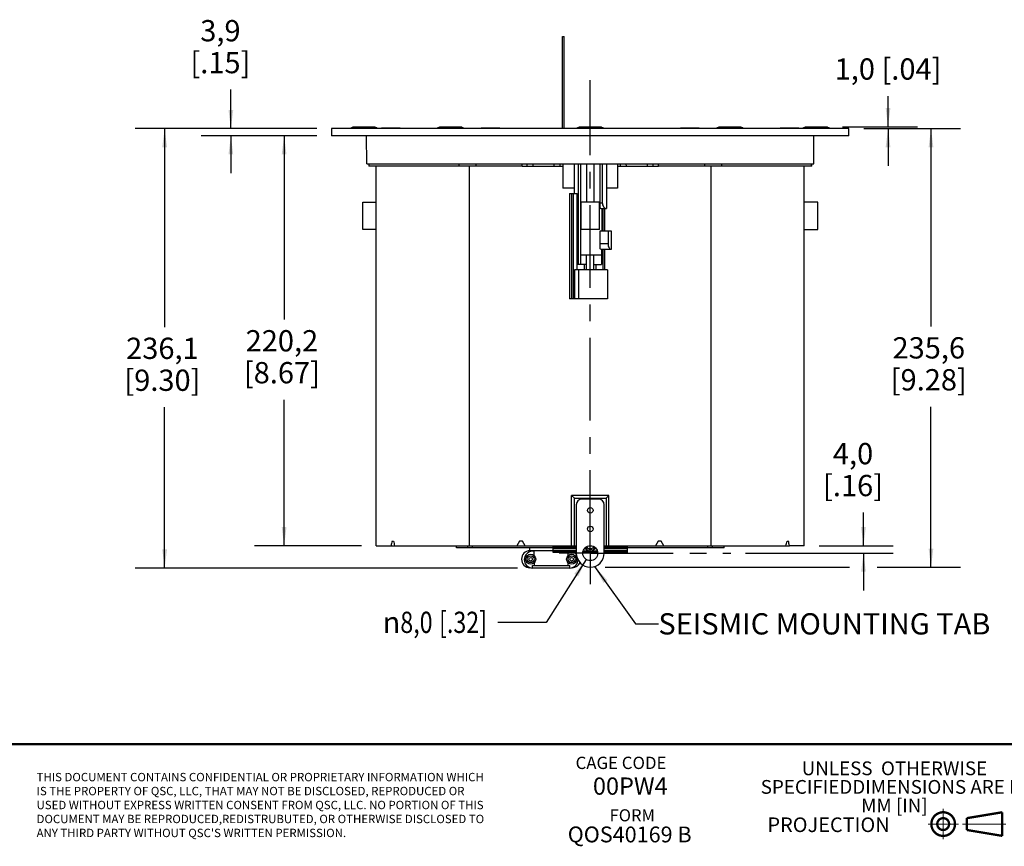
# Model space of a CAD drawing. Units: millimetres. Extents: x 32 to 2127, y -5 to 1365.
# Drawn here: x 413 to 941, y 35 to 479 of the extents above; entities that cross this region are included whole.
import ezdxf

# ---------------------------------------------------------------- set-up
doc = ezdxf.new("R2010")
doc.units = ezdxf.units.MM
doc.header["$LTSCALE"] = 118.745
doc.linetypes.add('CENTER', pattern=[0.6, 0.375, -0.075, 0.075, -0.075])
doc.layers.get('0').update_dxf_attribs({"linetype": 'CONTINUOUS'})
doc.layers.add('3_AXES_OTHER', color=7, linetype='CONTINUOUS')
doc.layers.add('7_ALL_ROUNDS', color=7, linetype='CONTINUOUS')
doc.styles.get("Standard").update_dxf_attribs({"font": 'gothic.ttf'})
doc.styles.add('TEXTSTYLE_2', font='gothic.ttf')
doc.styles.add('TEXTSTYLE_4', font='gdt')
doc.dimstyles.new('DIMSTYLE_1', dxfattribs={"dimtxt": 11.43, "dimasz": 10, "dimexe": 3.175, "dimexo": 1.5875, "dimgap": 1.143, "dimtad": 0, "dimtih": 1, "dimtoh": 1, "dimdec": 1, "dimzin": 4, "dimdsep": 46, "dimtxsty": 'STANDARD', "dimblk": '_FILLED', "dimblk1": '_FILLED', "dimblk2": '_FILLED', "dimcen": 0.09, "dimazin": 1, "dimtp": 0.02, "dimtm": 0.02, "dimtfac": 1, "dimtdec": 1, "dimtofl": 0, "dimtmove": 0, "dimatfit": 3, "dimldrblk": '_FILLED', "dimfxl": 1, "dimtolj": 1, "dimtzin": 4, "dimarcsym": 0})
doc.dimstyles.new('DIMSTYLE_2', dxfattribs={"dimtxt": 11.43, "dimasz": 10, "dimexe": 3.175, "dimexo": 1.5875, "dimtad": 0, "dimtih": 1, "dimtoh": 1, "dimdec": 1, "dimzin": 4, "dimdsep": 46, "dimtxsty": 'STANDARD', "dimblk": '_FILLED', "dimblk1": '_FILLED', "dimblk2": '_FILLED', "dimcen": 0.09, "dimazin": 1, "dimtp": 0.02, "dimtm": 0.02, "dimtfac": 1, "dimtdec": 1, "dimtofl": 0, "dimtmove": 0, "dimatfit": 1, "dimldrblk": '_FILLED', "dimfxl": 1, "dimtolj": 1, "dimtzin": 4, "dimarcsym": 0})
doc.dimstyles.get("Standard").update_dxf_attribs({"dimtxt": 11.43, "dimasz": 10, "dimexe": 3.175, "dimexo": 1.5875, "dimtad": 0, "dimtih": 1, "dimtoh": 1, "dimzin": 4, "dimdsep": 46, "dimtxsty": 'STANDARD', "dimblk": '_FILLED', "dimblk1": '_FILLED', "dimblk2": '_FILLED', "dimcen": 0.09, "dimazin": 1, "dimtol": 1, "dimtp": 0.02, "dimtm": 0.02, "dimtfac": 1, "dimtofl": 0, "dimtmove": 0, "dimatfit": 3, "dimldrblk": '_FILLED', "dimfxl": 1, "dimtolj": 1, "dimtzin": 4, "dimarcsym": 0})

# ---------------------------------------------------------------- blocks, each defined once
blk = doc.blocks.new('_FILLED')
at = {"color": 0, "linetype": 'BYBLOCK'}
blk.add_solid([(0, 0), (-1, 0.1275), (-1, -0.1275)], dxfattribs=at)
blk = doc.blocks.new('*D2')
at = {"color": 2, "linetype": 'CONTINUOUS'}
for p, q in [((526.0720336361, 420.660140267), (526.0720336361, 441.5742677307)), ((572.2062020652, 420.660140267), (510.1970336361, 420.660140267)), ((572.2062020652, 416.7619206212), (510.1970336361, 416.7619206212)), ((526.0720336361, 416.7619206212), (526.0720336361, 396.7619206212))]:
    blk.add_line(p, q, dxfattribs=at)
at = {"color": 2, "linetype": 'CONTINUOUS', "xscale": 10, "yscale": 10, "zscale": 10}
for p, rotation in [((526.0720336361, 420.660140267), 270), ((526.0720336361, 416.7619206212), 90)]:
    blk.add_blockref('_FILLED', p, dxfattribs=dict(at, rotation=rotation))
at = {"color": 2, "linetype": 'CONTINUOUS', "insert": (520.4632604019, 478.9660713378), "char_height": 11.43, "width": 33.3127137546, "attachment_point": 2, "line_spacing_factor": 0.9}
blk.add_mtext('3,9\\P[.15]', dxfattribs=at)
blk = doc.blocks.new('*D3')
at = {"color": 2, "linetype": 'CONTINUOUS'}
for p, q in [((572.2062020652, 416.7619206212), (538.7896668445, 416.7619206212)), ((554.6646668445, 416.7619206212), (554.6646668445, 318.0910304441)), ((554.6646668445, 196.560140267), (554.6646668445, 274.9842055817)), ((596.2166153408, 196.560140267), (538.7896668445, 196.560140267))]:
    blk.add_line(p, q, dxfattribs=at)
at = {"color": 2, "linetype": 'CONTINUOUS', "xscale": 10, "yscale": 10, "zscale": 10}
for p, rotation in [((554.6646668445, 416.7619206212), 90), ((554.6646668445, 196.560140267), 270)]:
    blk.add_blockref('_FILLED', p, dxfattribs=dict(at, rotation=rotation))
at = {"color": 2, "linetype": 'CONTINUOUS', "insert": (553.4749270676, 312.3760304441), "char_height": 11.43, "width": 42.1507806691, "attachment_point": 2, "line_spacing_factor": 0.9}
blk.add_mtext('220,2\\P[8.67]', dxfattribs=at)
blk = doc.blocks.new('*D4')
at = {"color": 2, "linetype": 'CONTINUOUS'}
for p, q in [((572.2062020652, 420.660140267), (474.6406419304, 420.660140267)), ((490.5156419304, 420.660140267), (490.5156419304, 314.040140267)), ((490.5156419304, 184.560140267), (490.5156419304, 270.9333133087)), ((680.0121247315, 184.560140267), (474.6406419304, 184.560140267))]:
    blk.add_line(p, q, dxfattribs=at)
at = {"color": 2, "linetype": 'CONTINUOUS', "xscale": 10, "yscale": 10, "zscale": 10}
for p, rotation in [((490.5156419304, 420.660140267), 90), ((490.5156419304, 184.560140267), 270)]:
    blk.add_blockref('_FILLED', p, dxfattribs=dict(at, rotation=rotation))
at = {"color": 2, "linetype": 'CONTINUOUS', "insert": (489.3259021534, 308.325140267), "char_height": 11.43, "width": 42.1507806691, "attachment_point": 2, "line_spacing_factor": 0.9}
blk.add_mtext('236,1\\P[9.30]', dxfattribs=at)
blk = doc.blocks.new('*D5')
at = {"color": 2, "linetype": 'CONTINUOUS'}
for p, q in [((878.898138961, 421.6619206212), (878.898138961, 438.1295400085)), ((854.3811992942, 421.6619206212), (894.773138961, 421.6619206212)), ((865.8622020652, 420.660140267), (894.773138961, 420.660140267)), ((878.898138961, 420.660140267), (878.898138961, 400.660140267))]:
    blk.add_line(p, q, dxfattribs=at)
at = {"color": 2, "linetype": 'CONTINUOUS', "xscale": 10, "yscale": 10, "zscale": 10}
for p, rotation in [((878.898138961, 421.6619206212), 270), ((878.898138961, 420.660140267), 90)]:
    blk.add_blockref('_FILLED', p, dxfattribs=dict(at, rotation=rotation))
at = {"color": 2, "linetype": 'CONTINUOUS', "insert": (878.898138961, 458.3763699086), "char_height": 11.43, "width": 66.8378810409, "attachment_point": 2, "line_spacing_factor": 0.9}
blk.add_mtext('1,0{\\ftxt;\\W0.0001;\\H0.0001;\\~}{\\ftxt;\\W1.0;\\H11.43; }[.04]', dxfattribs=at)
blk = doc.blocks.new('*D6')
at = {"color": 2, "linetype": 'CONTINUOUS'}
for p, q in [((865.8622020652, 420.660140267), (917.8387445377, 420.660140267)), ((901.9637445377, 420.660140267), (901.9637445377, 314.2886621832)), ((901.9637445377, 185.0571840993), (901.9637445377, 271.1818407745)), ((726.9717020652, 185.0571840993), (858.1350166317, 185.0571840993)), ((873.1426010658, 185.0571840993), (917.8387445377, 185.0571840993))]:
    blk.add_line(p, q, dxfattribs=at)
at = {"color": 2, "linetype": 'CONTINUOUS', "xscale": 10, "yscale": 10, "zscale": 10}
for p, rotation in [((901.9637445377, 420.660140267), 90), ((901.9637445377, 185.0571840993), 270)]:
    blk.add_blockref('_FILLED', p, dxfattribs=dict(at, rotation=rotation))
at = {"color": 2, "linetype": 'CONTINUOUS', "insert": (900.7740047607, 308.5736621832), "char_height": 11.43, "width": 42.1507806691, "attachment_point": 2, "line_spacing_factor": 0.9}
blk.add_mtext('235,6\\P[9.28]', dxfattribs=at)
blk = doc.blocks.new('*D7')
at = {"color": 2, "linetype": 'CONTINUOUS'}
for p, q in [((716.8845714028, 189.1838937153), (695.3566104005, 155.4013164995)), ((695.3566104005, 155.4013164995), (669.3216104005, 155.4013164995))]:
    blk.add_line(p, q, dxfattribs=at)
at = {"color": 2, "linetype": 'CONTINUOUS', "xscale": 10, "yscale": 10, "zscale": 10, "rotation": 57.4926588333}
blk.add_blockref('_FILLED', (716.8845714028, 189.1838937153), dxfattribs=at)
at = {"color": 2, "linetype": 'CONTINUOUS', "insert": (663.6066104005, 161.1163164995), "char_height": 11.43, "width": 82.0778810409, "attachment_point": 3, "line_spacing_factor": 0.9, "style": 'TEXTSTYLE_4'}
blk.add_mtext('{\\fgdt;n}\\fCentury Gothic;{\\W0.8;8,0}{\\W0.8;{\\ftxt;\\W0.0001;\\H0.0001;\\~}{\\ftxt;\\W1.0;\\H11.43; }[}{\\W0.8;.32}{\\W0.8;]}', dxfattribs=at)
blk = doc.blocks.new('*D8')
at = {"color": 2, "linetype": 'CONTINUOUS'}
for p, q in [((865.7146077757, 196.560140267), (865.7146077757, 214.3533540955)), ((841.8517887897, 196.560140267), (881.5896077757, 196.560140267)), ((802.4428435071, 192.5571840993), (881.5896077757, 192.5571840993)), ((865.7146077757, 192.5571840993), (865.7146077757, 172.5571840993))]:
    blk.add_line(p, q, dxfattribs=at)
at = {"color": 2, "linetype": 'CONTINUOUS', "xscale": 10, "yscale": 10, "zscale": 10}
for p, rotation in [((865.7146077757, 196.560140267), 270), ((865.7146077757, 192.5571840993), 90)]:
    blk.add_blockref('_FILLED', p, dxfattribs=dict(at, rotation=rotation))
at = {"color": 2, "linetype": 'CONTINUOUS', "insert": (860.1058345415, 251.7451764778), "char_height": 11.43, "width": 33.3127137546, "attachment_point": 2, "line_spacing_factor": 0.9}
blk.add_mtext('4,0\\P[.16]', dxfattribs=at)

msp = doc.modelspace()

# ---------------------------------------------------------------- linework, layer by layer
at = {"color": 7, "linetype": 'CONTINUOUS'}
for p, q in [((704.0392020652, 420.6619206212), (704.0392020652, 470.1611847893)), ((704.0392020652, 470.1611847893), (705.0392020652, 470.1611847893)), ((705.0392020652, 420.6619206212), (705.0392020652, 470.1611847893)), ((857.9247020652, 420.6619206212), (580.1437020652, 420.6619206212)), ((580.1437020652, 420.660140267), (580.1437020652, 416.7619206212)), ((590.7747048363, 420.6619206212), (590.7747048363, 421.1619206212)), ((590.7747048363, 421.1619206212), (604.4747048363, 421.1619206212)), ((591.6247048363, 421.1619206212), (591.6247048363, 421.6619206212)), ((591.6247051844, 421.6619206212), (603.6247044881, 421.6619206212)), ((603.6247048363, 421.1619206212), (603.6247048363, 421.6619206212)), ((604.4747048363, 420.6619206212), (604.4747048363, 421.1619206212)), ((607.0342020652, 420.6619206212), (607.0342020652, 420.860140267)), ((617.0342020652, 420.860140267), (607.0342020652, 420.860140267)), ((608.9842020652, 420.860140267), (608.9842020652, 420.960140267)), ((608.9842020652, 420.960140267), (615.0842020652, 420.960140267)), ((615.0842020652, 420.860140267), (615.0842020652, 420.960140267)), ((617.0342020652, 420.6619206212), (617.0342020652, 420.860140267)), ((637.1490062207, 420.6619206212), (637.1490062207, 421.1619206212)), ((637.1490062207, 421.1619206212), (650.8490062207, 421.1619206212)), ((637.9990062207, 421.1619206212), (637.9990062207, 421.6619206212)), ((637.9990076262, 421.6619206212), (649.9990048152, 421.6619206212)), ((649.9990062207, 421.1619206212), (649.9990062207, 421.6619206212)), ((650.8490062207, 420.6619206212), (650.8490062207, 421.1619206212)), ((660.5342020652, 420.6619206212), (660.5342020652, 420.860140267)), ((670.5342020652, 420.860140267), (660.5342020652, 420.860140267)), ((662.4842020652, 420.860140267), (662.4842020652, 420.960140267)), ((662.4842020652, 420.960140267), (668.5842020652, 420.960140267)), ((668.5842020652, 420.860140267), (668.5842020652, 420.960140267)), ((670.5342020652, 420.6619206212), (670.5342020652, 420.860140267)), ((712.1842020652, 420.6619206212), (712.1842020652, 421.1619206212)), ((712.1842020652, 421.1619206212), (725.8842020652, 421.1619206212)), ((713.0342020652, 421.1619206212), (713.0342020652, 421.6619206212)), ((713.0342020652, 421.6619206212), (725.0342020652, 421.6619206212)), ((725.0342020652, 421.1619206212), (725.0342020652, 421.6619206212)), ((725.8842020652, 420.6619206212), (725.8842020652, 421.1619206212)), ((767.5342020652, 420.6619206212), (767.5342020652, 420.860140267)), ((777.5342020652, 420.860140267), (767.5342020652, 420.860140267)), ((769.4842020652, 420.860140267), (769.4842020652, 420.960140267)), ((769.4842020652, 420.960140267), (775.5842020652, 420.960140267)), ((775.5842020652, 420.860140267), (775.5842020652, 420.960140267)), ((777.5342020652, 420.6619206212), (777.5342020652, 420.860140267)), ((787.2193979097, 420.6619206212), (787.2193979097, 421.1619206212)), ((787.2193979097, 421.1619206212), (800.9193979097, 421.1619206212)), ((788.0693979097, 421.1619206212), (788.0693979097, 421.6619206212)), ((788.0693993153, 421.6619206212), (800.0693965042, 421.6619206212)), ((800.0693979097, 421.1619206212), (800.0693979097, 421.6619206212)), ((800.9193979097, 420.6619206212), (800.9193979097, 421.1619206212)), ((831.0342020652, 420.860140267), (821.0342020652, 420.860140267)), ((821.0342020652, 420.6619206212), (821.0342020652, 420.860140267)), ((822.9842020652, 420.960140267), (829.0842020652, 420.960140267)), ((822.9842020652, 420.860140267), (822.9842020652, 420.960140267)), ((829.0842020652, 420.860140267), (829.0842020652, 420.960140267)), ((831.0342020652, 420.6619206212), (831.0342020652, 420.860140267)), ((833.5936992942, 421.1619206212), (847.2936992942, 421.1619206212)), ((833.5936992942, 420.6619206212), (833.5936992942, 421.1619206212)), ((834.4436992942, 421.1619206212), (834.4436992942, 421.6619206212)), ((834.4436996423, 421.6619206212), (846.443698946, 421.6619206212)), ((846.4436992942, 421.1619206212), (846.4436992942, 421.6619206212)), ((847.2936992942, 420.6619206212), (847.2936992942, 421.1619206212)), ((857.9247020652, 416.7619206212), (857.9247020652, 420.660140267)), ((857.9247020652, 416.7619206212), (580.1437020652, 416.7619206212)), ((599.0342020652, 401.760140267), (598.9818357604, 416.7619206212)), ((839.0342020652, 401.760140267), (839.0865683701, 416.7619206212)), ((599.0342020652, 401.760140267), (839.0342020652, 401.760140267)), ((704.3538946761, 401.760140267), (704.3538946761, 388.660140267)), ((710.3378106293, 401.760140267), (710.3378106293, 388.660140267)), ((712.6061853048, 401.760140267), (712.6061853048, 347.660140267)), ((713.7034841456, 401.760140267), (713.7034841456, 347.660140267)), ((717.0342020652, 401.760140267), (717.0342020652, 381.0602284991)), ((721.0342020652, 401.760140267), (721.0342020652, 381.0602284991)), ((727.7305935012, 401.760140267), (727.7305935012, 388.660140267)), ((733.7145094543, 401.760140267), (733.7145094543, 388.660140267)), ((604.1541153408, 196.560140267), (604.1541153408, 400.560140267)), ((654.1642020652, 196.560140267), (654.1642020652, 400.560140267)), ((682.4008812408, 400.560140267), (704.3538946761, 400.560140267)), ((733.7145094543, 400.560140267), (755.6675228896, 400.560140267)), ((783.9042020652, 196.560140267), (783.9042020652, 400.560140267)), ((833.9142887897, 196.560140267), (833.9142887897, 400.560140267)), ((710.3378106293, 388.660140267), (704.3538946761, 388.660140267)), ((710.3089857657, 388.660140267), (710.3089857657, 385.760140267)), ((733.7145094543, 388.660140267), (727.7305935012, 388.660140267)), ((727.7594183647, 388.660140267), (727.7594183647, 377.760540267)), ((596.8903192703, 366.3902284991), (596.8903192703, 381.0602284991)), ((596.8903192703, 381.0602284991), (604.1541153408, 381.0582855469)), ((707.8042020652, 385.760140267), (707.8042020652, 329.260140267)), ((707.8042027833, 385.760140267), (711.9093813347, 385.760140267)), ((711.9093813347, 344.760140267), (711.9093813347, 385.760140267)), ((714.0812170652, 366.3902284991), (714.0812170652, 381.0602284991)), ((723.9871870652, 381.0602284991), (714.0812170652, 381.0602284991)), ((723.9871870652, 366.3902284991), (723.9871870652, 381.0602284991)), ((841.1780848602, 381.0602284991), (833.9142887897, 381.0582855469)), ((841.1780848602, 366.3902284991), (841.1780848602, 381.0602284991)), ((714.0812170652, 378.066640267), (713.7034841456, 378.066640267)), ((724.0501074303, 378.066640267), (724.3649199848, 378.066640267)), ((725.2327360163, 377.7583268558), (725.1756838215, 365.7601206212)), ((726.8482403917, 365.7601206212), (726.8482403917, 377.760540267)), ((604.1541153408, 366.3902284991), (596.8903192703, 366.3902284991)), ((723.9871870652, 366.3902284991), (714.0812170652, 366.3902284991)), ((724.2668380125, 365.7601206212), (730.2642020501, 365.7601206212)), ((730.2642020652, 365.7601206212), (730.2642020652, 355.7601206212)), ((833.9142887897, 366.3902284991), (841.1780848602, 366.3902284991)), ((725.1281341737, 355.7603216213), (725.1131548712, 352.610140267)), ((726.8482403917, 344.760140267), (726.8482403917, 355.7601206212)), ((725.1131548712, 352.610140267), (713.7034841456, 352.610140267)), ((717.0342020652, 344.760140267), (717.0342020652, 352.610140267)), ((721.0342020652, 344.760140267), (721.0342020652, 352.610140267)), ((725.0707076332, 352.610140267), (725.0707076332, 347.660140267)), ((728.2842019384, 344.760140267), (710.6180651912, 344.760140267)), ((717.0342020652, 347.660140267), (711.9093813347, 347.660140267)), ((715.8933628943, 344.760140267), (715.8933628943, 347.660140267)), ((721.0342020652, 347.660140267), (725.0707076332, 347.660140267)), ((722.1777068535, 344.760140267), (722.1777068535, 347.660140267)), ((728.2842020652, 344.760140267), (728.2842020652, 329.260140267)), ((728.2842019384, 329.260140267), (707.8042027833, 329.260140267)), ((729.0338475877, 223.5597857895), (709.0345565427, 223.5597857895)), ((709.0345565427, 223.5597857895), (710.4775777382, 222.116764594)), ((709.0345565427, 196.560140267), (709.0345565427, 223.5597857895)), ((710.4775777382, 222.116764594), (727.5908263922, 222.116764594)), ((710.4775777382, 196.560140267), (710.4775777382, 222.116764594)), ((729.0338475877, 223.5597857895), (727.5908263922, 222.116764594)), ((727.5908263922, 222.116764594), (727.5908263922, 196.560140267)), ((729.0338475877, 196.560140267), (729.0338475877, 223.5597857895)), ((711.5342020652, 218.560140267), (711.5342020652, 192.5571840993)), ((723.5342020652, 221.560140267), (714.5342020652, 221.560140267)), ((726.5342020652, 192.5571840993), (726.5342020652, 218.560140267)), ((604.1541153408, 196.560140267), (612.0572951364, 196.560140267)), ((612.6457842472, 199.0619206212), (613.3508335127, 199.0619206212)), ((613.9907171728, 196.560140267), (711.5342020652, 196.560140267)), ((647.1366997086, 195.360140267), (647.1366997086, 196.560140267)), ((680.9755730598, 199.0619206212), (679.5311694989, 196.560140267)), ((682.5915523344, 199.0619206212), (680.9755730598, 199.0619206212)), ((684.0359558953, 196.560140267), (682.5915523344, 199.0619206212)), ((717.804372657, 195.1601402678), (717.3713599552, 195.9101402676)), ((720.6970441732, 195.9101402676), (720.2640314714, 195.1601402678)), ((726.5342020652, 196.560140267), (824.0776869577, 196.560140267)), ((755.476851796, 199.0619206212), (754.0324482351, 196.560140267)), ((757.0928310706, 199.0619206212), (755.476851796, 199.0619206212)), ((758.5372346316, 196.560140267), (757.0928310706, 199.0619206212)), ((790.9317044218, 195.360140267), (790.9317044218, 196.560140267)), ((824.7175706177, 199.0619206212), (825.4226198832, 199.0619206212)), ((833.9142887897, 196.560140267), (826.0111089941, 196.560140267)), ((699.0342020652, 195.360140267), (647.1366997086, 195.360140267)), ((686.6292020652, 194.060140267), (686.6292020652, 195.360140267)), ((686.6292020652, 194.060140267), (699.0342020652, 194.060140267)), ((688.8254236446, 193.870242267), (686.6342213675, 193.870242267)), ((688.8254236446, 193.560140267), (688.0842020652, 193.560140267)), ((688.8254236446, 191.2922823606), (688.8254236446, 194.060140267)), ((699.0342020652, 192.8782926735), (699.0342020652, 194.878704648)), ((711.5342020652, 193.7601337374), (699.0342020652, 193.7601337374)), ((711.5342020652, 192.8782926735), (699.0342020652, 192.8782926735)), ((707.2430236446, 191.2922535229), (707.2430236446, 192.8782926735)), ((723.0342020652, 192.8782926735), (715.0342020652, 192.8782926735)), ((715.2463145429, 193.7601337374), (722.8220895876, 193.7601337374)), ((716.6785396316, 195.5101402673), (717.1115523334, 194.7601402675)), ((719.2248009869, 194.5601402678), (718.8436031415, 194.5601402678)), ((720.956851795, 194.7601402675), (721.3898644968, 195.5101402673)), ((739.0342020652, 193.7601337374), (726.5342020652, 193.7601337374)), ((739.0342020652, 192.8782926735), (726.5342020652, 192.8782926735)), ((790.9317044218, 195.360140267), (739.0342020652, 195.360140267)), ((739.0342020652, 192.8782926735), (739.0342020652, 194.878704648)), ((682.1322407675, 189.3702615706), (682.1322407675, 189.2702615706)), ((687.9496247315, 185.860140267), (708.118779399, 185.860140267)), ((687.9496247315, 184.562153057), (687.9496247315, 185.860140267)), ((688.8254236446, 187.3279981733), (688.8254236446, 185.860140267)), ((707.2430236446, 185.860140267), (707.2430236446, 187.328027011)), ((708.118779399, 184.5621517659), (708.118779399, 185.860140267)), ((708.118779399, 184.560140267), (687.9496247315, 184.560140267))]:
    msp.add_line(p, q, dxfattribs=at)
at = {"color": 9, "linetype": 'CONTINUOUS'}
for p, q in [((682.4008812408, 400.560140267), (682.4008812408, 401.760140267)), ((685.2199591032, 400.560140267), (685.2002762284, 401.760140267)), ((688.3960463405, 400.560140267), (688.3763634657, 401.760140267)), ((699.6723577899, 400.560140267), (699.6920406648, 401.760140267)), ((702.8484450272, 400.560140267), (702.8681279021, 401.760140267)), ((735.2199591032, 400.560140267), (735.2002762284, 401.760140267)), ((738.3960463405, 400.560140267), (738.3763634657, 401.760140267)), ((749.6723577899, 400.560140267), (749.6920406648, 401.760140267)), ((752.8484450272, 400.560140267), (752.8681279021, 401.760140267)), ((755.6675228896, 400.560140267), (755.6675228896, 401.760140267)), ((709.1956445323, 329.260140267), (709.1956445323, 385.760140267)), ((710.0191747265, 329.260140267), (710.0191747265, 385.760140267)), ((725.9728767695, 365.7601206212), (725.9728767695, 377.760540267)), ((725.9728767695, 344.760140267), (725.9728767695, 355.7601206212)), ((710.6180651912, 344.760140267), (710.6180651912, 329.260140267)), ((712.6791599358, 344.760140267), (712.6791599358, 329.260140267)), ((653.3720826159, 195.360140267), (653.3720826159, 196.560140267)), ((655.8720826159, 195.360140267), (655.8720826159, 196.560140267)), ((782.1963215146, 195.360140267), (782.1963215146, 196.560140267)), ((784.6963215146, 195.360140267), (784.6963215146, 196.560140267)), ((711.5342020652, 193.4669890795), (699.0342020652, 193.4669890795)), ((722.8737789, 193.4669890795), (715.1946252304, 193.4669890795)), ((720.039092856, 194.878704648), (718.0293112724, 194.878704648)), ((739.0342020652, 193.4669890795), (726.5342020652, 193.4669890795))]:
    msp.add_line(p, q, dxfattribs=at)
at = {"color": 7, "linetype": 'CONTINUOUS'}
for points, const_width in [([(2126.5, 90), (32.5, 90)], 1.2499999944), ([(908.5049001292, 38.7937888098), (908.5049001292, 55.2529888098)], 0.4999999849), ([(921.2049001292, 50.1983888098), (940.2549001297, 53.3733888098)], 1.2499999944), ([(940.2549001297, 53.3733888098), (940.2549001297, 40.6733888098)], 1.2499999944), ([(921.2049001292, 50.1983888098), (921.2049001292, 43.8483888098)], 1.2499999944), ([(900.2753001292, 47.0233888098), (916.7345001297, 47.0233888098)], 0.4999999849), ([(918.8404676702, 47.0233888098), (942.1980426672, 47.0233888098)], 0.4999999849), ([(921.2049001292, 43.8483888098), (940.2549001297, 40.6733888098)], 1.2499999944)]:
    msp.add_lwpolyline(points, dxfattribs=dict(at, const_width=const_width))
at = {"color": 7, "linetype": 'CONTINUOUS', "const_width": 1.25}
for points in [[(902.1549001292, 47.0233888098, 1), (914.8549001292, 47.0233888098, 1)], [(905.3299001292, 47.0233888098, 1), (911.6799001292, 47.0233888098, 1)]]:
    msp.add_lwpolyline(points, format="xyb", close=True, dxfattribs=at)
at = {"color": 7, "linetype": 'CONTINUOUS'}
for centre, radius in [((719.0342020652, 215.560140267), 1.5), ((719.0342020652, 205.560140267), 1.5), ((719.0342020652, 192.5571840993), 4), ((687.034245224, 189.310140267), 2.695), ((687.034245224, 189.310140267), 1.825), ((709.034245224, 189.310140267), 2.695), ((709.034245224, 189.310140267), 1.825), ((687.034245224, 189.310140267), 0.9819966674), ((709.034245224, 189.310140267), 0.9819966674)]:
    msp.add_circle(centre, radius, dxfattribs=at)
for centre, radius, start, end in [((714.5342020652, 218.560140267), 3, 90, 180), ((723.5342020652, 218.560140267), 3, 0, 90), ((902.0242998692, 129.6713804888), 297.5818750586, 166.5155568455, 167.0103930306), ((894.133214477, 269.5448025603), 289.493665054, 194.0914047921, 194.6024910697), ((716.2455269314, 195.2601402682), 0.4999999981, 30, 48.7920104867), ((716.2455269314, 195.2601402682), 1.2999999988, 30, 40.5077827636), ((721.8228771971, 195.2601402682), 1.2999999988, 139.4922172041, 150), ((721.8228771971, 195.2601402682), 0.4999999981, 131.2079893671, 150), ((543.9351896534, 269.5448025603), 289.493665054, 345.3975089303, 345.9085952079), ((536.0441042613, 129.6713804888), 297.5818750586, 12.9896069694, 13.4844431545), ((686.6342213675, 189.3702615706), 4.5000193036, 90, 180), ((688.0842020652, 189.060140267), 4.5, 90, 268.2862526489), ((707.984245224, 189.060140267), 4.5, 33.7513984637, 59.456302962), ((719.0342020652, 192.5571840993), 7.5, 180, 360), ((718.8436031415, 195.7601402678), 2.0000000006, 210, 270.0000000336), ((718.8436031415, 195.7601402678), 1.2, 210, 270), ((719.2248009869, 195.7601402678), 1.2, 270, 330), ((719.2248009869, 195.7601402678), 2.0000000006, 269.9999999664, 330), ((686.6342213675, 189.2702615706), 4.5000193036, 179.9607709703, 270), ((707.984245224, 189.060140267), 4.5, 271.713197591, 2.2091188545), ((709.4341827629, 189.2702615706), 4.5000193036, 270, 337.4692741484)]:
    msp.add_arc(centre, radius, start, end, dxfattribs=at)
at = {"layer": '3_AXES_OTHER', "color": 7, "linetype": 'CENTER'}
for q in [(719.0342020652, 446.7215152455), (702.3342020652, 192.5571840993), (794.5053435071, 192.5571840993), (719.0342020652, 175.8571840993)]:
    msp.add_line((719.0342020652, 192.5571840993), q, dxfattribs=at)
at = {"layer": '7_ALL_ROUNDS', "color": 7, "linetype": 'CONTINUOUS'}
for p, q in [((600.1252077164, 401.760140267), (600.1289960191, 400.560140267)), ((724.3649199848, 377.8400880369), (724.3649199848, 401.760140267)), ((725.4622188257, 401.760140267), (725.4622188257, 380.760540267)), ((837.9394054642, 400.560140267), (837.9431939168, 401.760140267)), ((682.4008812408, 400.560140267), (600.1289451331, 400.560140267)), ((837.939309587, 400.560140267), (755.6675228896, 400.560140267)), ((724.7672506084, 377.760540267), (727.7594183629, 377.760540267)), ((724.2668380125, 356.1174704362), (724.2668380125, 365.7601206212)), ((728.5868380125, 365.7601206212), (728.5868380125, 358.7601206212)), ((730.2642018869, 355.7601206212), (725.170404968, 355.7601206212)), ((612.0572951364, 196.560140267), (613.9907129241, 196.560140267)), ((699.0342020652, 194.878704648), (699.0342020652, 196.560140267)), ((699.0342020652, 195.7601402664), (711.5342020652, 195.7601402664)), ((726.5342020652, 195.7601402664), (739.0342020652, 195.7601402664)), ((739.0342020652, 194.878704648), (739.0342020652, 196.560140267)), ((824.0776912064, 196.560140267), (826.0111089941, 196.560140267)), ((717.0430991564, 194.878704648), (716.4687578129, 194.878704648)), ((721.5996463155, 194.878704648), (721.025304972, 194.878704648))]:
    msp.add_line(p, q, dxfattribs=at)
at = {"layer": '7_ALL_ROUNDS', "color": 9, "linetype": 'CONTINUOUS'}
for p, q in [((600.2133818243, 401.760140267), (600.2177354713, 400.560140267)), ((648.572781463, 400.560140267), (648.6057609065, 401.760140267)), ((657.7185972601, 400.560140267), (657.7473036783, 401.760140267)), ((780.3211004522, 401.760140267), (780.3498068703, 400.560140267)), ((789.4626432239, 401.760140267), (789.4956226674, 400.560140267)), ((837.8506686591, 400.560140267), (837.8550223061, 401.760140267)), ((724.3649199848, 380.760540267), (725.4622188257, 380.760540267)), ((728.5868380125, 358.7601206212), (724.2668380125, 358.7601206212)), ((701.0342020652, 196.560140267), (701.0342020652, 195.7601402664)), ((737.0342020652, 195.7601402664), (737.0342020652, 196.560140267)), ((699.0342020652, 195.3653518847), (711.5342020652, 195.3653518847)), ((711.5342020652, 194.878704648), (699.0342020652, 194.878704648)), ((716.4687578165, 194.878704648), (715.8259004085, 194.878704648)), ((716.1877919034, 195.3653518847), (716.4687578165, 194.878704648)), ((721.599646312, 194.878704648), (721.8806122251, 195.3653518847)), ((722.2425037219, 194.878704648), (721.599646312, 194.878704648)), ((726.5342020652, 195.3653518847), (739.0342020652, 195.3653518847)), ((739.0342020652, 194.878704648), (726.5342020652, 194.878704648))]:
    msp.add_line(p, q, dxfattribs=at)
at = {"layer": '7_ALL_ROUNDS', "color": 7, "linetype": 'CONTINUOUS'}
for centre, radius, start, end in [((707.2554418898, 180.7870436475), 16.8362733422, 56.4293577458, 56.8228054631), ((709.9751460786, 184.8847633116), 11.9181337268, 55.8774101949, 56.4302036452), ((720.1650303108, 199.9285144137), 6.2518472975, 235.9089214388, 237.3390102922), ((721.6943035651, 202.3199173432), 9.0904170165, 237.3585472649, 238.6091088385), ((729.2324586008, 183.1861939342), 13.9633316288, 123.1363006179, 124.0825238576)]:
    msp.add_arc(centre, radius, start, end, dxfattribs=at)
for points, knots in [([(725.4622188257, 380.760540267), (725.4622188257, 380.0005678355), (725.8652748596, 378.9336805041), (726.657635256, 378.0335389104), (727.0819314615, 377.760540267), (727.2633818222, 377.760540267)], [0, 0, 0, 0, 0.6220919475, 0.8514698645, 1, 1, 1, 1]), ([(725.170404968, 355.7601206212), (725.103993572, 355.7601206212), (724.7779586578, 355.809287966), (724.4849315965, 355.975755001), (724.2668380125, 356.1174704362)], [0, 0, 0, 0, 0.2034015811, 1, 1, 1, 1]), ([(728.5868380125, 358.7601206212), (728.5868380125, 358.0255833547), (728.8274817133, 356.99819932), (729.4019105185, 356.0645961699), (729.7373811559, 355.7601206212), (729.8821646275, 355.7601206212)], [0, 0, 0, 0, 0.6489907098, 0.872078474, 1, 1, 1, 1])]:
    msp.add_open_spline(points, degree=3, knots=knots, dxfattribs=at)
for points in [[(724.5749131138, 377.781314534), (724.5036576554, 377.7956725583), (724.4335420246, 377.8161191226), (724.3649199848, 377.8400880369)], [(724.7672506084, 377.760540267), (724.702765225, 377.760540267), (724.6381279253, 377.7685767056), (724.5749131138, 377.781314534)], [(717.3212704407, 194.3442352164), (717.2002694325, 194.4155630313), (717.0791762575, 194.4867601472), (716.9593423428, 194.5600317927)], [(720.8179679161, 194.3860459977), (720.7279024392, 194.3329291521), (720.6377569972, 194.2799438267), (720.5480693243, 194.2261915175)], [(721.1091368159, 194.5600466105), (721.0126656333, 194.5010783141), (720.9153586038, 194.4434829458), (720.8179679161, 194.3860459977)], [(721.4075975041, 194.7510622427), (721.3098303843, 194.6847799619), (721.2099179954, 194.6216494052), (721.1091368159, 194.5600466105)]]:
    msp.add_open_spline(points, degree=3, dxfattribs=at)
at = {"layer": '7_ALL_ROUNDS', "color": 9, "linetype": 'CONTINUOUS'}
for points, knots in [([(716.377908066, 195.4710137501), (716.4003434879, 195.4814985419), (716.4738918572, 195.5129149603), (716.5530627168, 195.5390678251), (716.6087289609, 195.5386055825)], [0, 0, 0, 0, 0.3078908336, 1, 1, 1, 1]), ([(716.4687578165, 194.878704648), (716.5085317315, 194.8989818442), (716.6427528182, 194.9602045216), (716.788477026, 195.0134061723), (716.8923498464, 195.0116936323)], [0, 0, 0, 0, 0.3005726083, 1, 1, 1, 1]), ([(716.6608070586, 194.7510619484), (716.6952429719, 194.7649834216), (716.8106923415, 194.8052899754), (716.9388148284, 194.8327556365), (717.0231996539, 194.8150006831)], [0, 0, 0, 0, 0.3010594576, 1, 1, 1, 1]), ([(721.4075975041, 194.7510622427), (721.3731616018, 194.7649839245), (721.2577122461, 194.8052910325), (721.1295893253, 194.8327569091), (721.0452044647, 194.8150014674)], [0, 0, 0, 0, 0.301059513, 1, 1, 1, 1]), ([(721.599646312, 194.878704648), (721.5598728639, 194.8989816858), (721.4256528289, 194.9602042455), (721.2799299602, 195.013405374), (721.17605771, 195.0116939343)], [0, 0, 0, 0, 0.3005715011, 1, 1, 1, 1]), ([(721.4115579869, 195.5291042049), (721.4253385301, 195.5359673199), (721.5243973415, 195.5484887745), (721.6171523027, 195.5053360796), (721.6906698572, 195.4709620722)], [0, 0, 0, 0, 0.1594482363, 1, 1, 1, 1])]:
    msp.add_open_spline(points, degree=3, knots=knots, dxfattribs=at)

# ---------------------------------------------------------------- texts
at = {"color": 2, "linetype": 'CONTINUOUS', "insert": (755.6062133419, 160.3023051198), "char_height": 11.43, "width": 182.6250557621, "attachment_point": 1, "line_spacing_factor": 0.9}
msp.add_mtext('SEISMIC MOUNTING TAB', dxfattribs=at)
at = {"color": 2, "linetype": 'CONTINUOUS', "style": 'TEXTSTYLE_2'}
for s, insert, char_height, width, attachment_point, line_spacing_factor in [('CAGE CODE', (711.1436514124, 83.2135050531), 6.614585, 57.1706696097, 1, 1.0000002), ('UNLESS  OTHERWISE  SPECIFIED\\PDIMENSIONS ARE IN MM [IN]', (882.3372569684, 80.672111716), 7.4, 149.5955390335, 2, 0.81), ("THIS DOCUMENT CONTAINS CONFIDENTIAL OR PROPRIETARY INFORMATION WHICH \\PIS THE PROPERTY OF QSC, LLC, THAT MAY NOT BE DISCLOSED, REPRODUCED OR\\P USED WITHOUT EXPRESS WRITTEN CONSENT FROM QSC, LLC. NO PORTION OF THIS \\PDOCUMENT MAY BE REPRODUCED,REDISTRUBUTED, OR OTHERWISE DISCLOSED TO \\P                        ANY THIRD PARTY WITHOUT QSC'S WRITTEN PERMISSION.", (421.7663195642, 74.5116436656), 4.5, 250.3104089219, 1, 1.0000002), ('00PW4', (720.4510402496, 72.0539742698), 9.260415, 41.5169534944, 1, 1.0000002), ('FORM', (741.5854030517, 54.9801813522), 6.5, 26.1208178439, 2, 1.0000002), ('PROJECTION', (814.1511323826, 50.5876806205), 7.85, 67.4399628253, 1, 1.0000002), ('QOS40169 B', (740.2005950147, 45.7019416411), 8.5, 69.4851301115, 2, 1.0000002)]:
    msp.add_mtext(s, dxfattribs=dict(at, insert=insert, char_height=char_height, width=width, attachment_point=attachment_point, line_spacing_factor=line_spacing_factor))

# ---------------------------------------------------------------- dimensions: what is measured, and where the dimension line sits
at = {"color": 2, "linetype": 'CONTINUOUS'}
for base, p1, p2, angle, picture, middle in [((526.0720336361, 416.7619206212), (573.7937020652, 420.660140267), (573.7937020652, 416.7619206212), 270, '*D2', (526.0720336361, 464.6785713378)), ((878.898138961, 421.6619206212), (896.360638961, 420.660140267), (852.7936992942, 421.6619206212), 90, '*D5', (878.898138961, 452.6613699086)), ((490.5156419304, 184.560140267), (573.7937020652, 420.660140267), (681.5996247315, 184.560140267), 270, '*D4', (490.5156419304, 294.037640267)), ((901.9637445377, 185.0571840993), (864.2747020652, 420.660140267), (725.3842020652, 185.0571840993), 270, '*D6', (901.9637445377, 294.2861621832)), ((554.6646668445, 196.560140267), (573.7937020652, 416.7619206212), (597.8041153408, 196.560140267), 270, '*D3', (554.6646668445, 298.0885304441)), ((865.7146077757, 196.560140267), (800.8553435071, 192.5571840993), (840.2642887897, 196.560140267), 90, '*D8', (865.7146077757, 237.4576764778))]:
    dim = msp.add_linear_dim(base=base, p1=p1, p2=p2, angle=angle, text='<>\\P[]', dimstyle='DIMSTYLE_1', dxfattribs=at)
    dim.commit()
    dim.dimension.update_dxf_attribs({"geometry": picture, "text_midpoint": middle, "dimtype": 160})
dim = msp.add_diameter_dim_2p(p1=(716.8845714028, 189.1838937153), p2=(721.1838327276, 195.9304744834), text='%%c<>\\P[]', dimstyle='DIMSTYLE_2', override={"dimpost": '<>'}, dxfattribs=at)
dim.commit()
dim.dimension.update_dxf_attribs({"geometry": '*D7', "text_midpoint": (622.56766988, 155.4013164995), "dimtype": 163})

# ---------------------------------------------------------------- leaders
msp.add_leader([(721.351829523, 185.4242602271), (743.3812442469, 154.5873051198), (755.6062133419, 154.5873051198)], dimstyle='STANDARD', override={"dimtad": 0}, dxfattribs=at)

doc.saveas('drawing.dxf')
